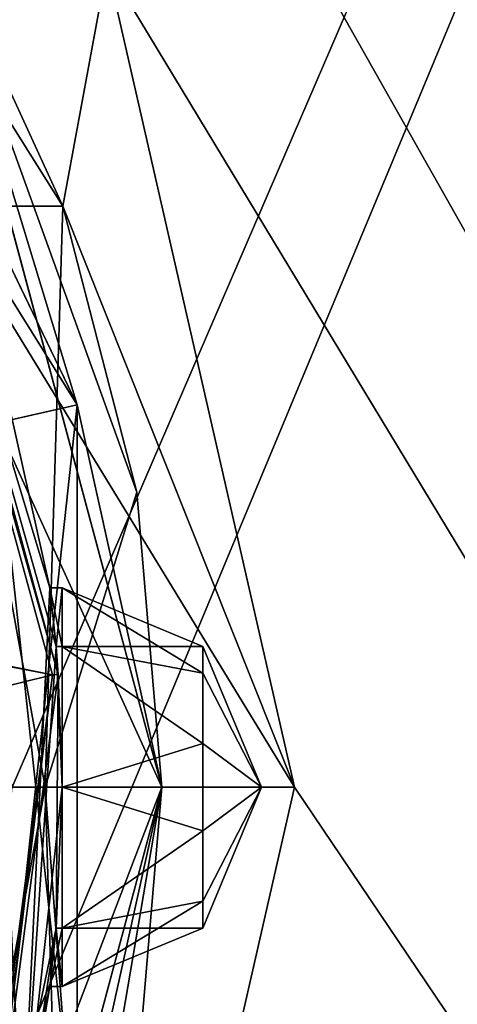
# Model space of a CAD drawing. Units: millimetres. Extents: x -77 to 77, y -106 to 96.
# Drawn here: x 24 to 31, y -29 to -14 of the extents above; entities that cross this region are included whole.
import ezdxf

# ---------------------------------------------------------------- set-up
doc = ezdxf.new("R2010")
doc.units = ezdxf.units.MM
doc.header["$LTSCALE"] = 65.185185
for name, color, linetype in [('108', 7, 'CONTINUOUS'), ('113', 7, 'CONTINUOUS'), ('114', 7, 'CONTINUOUS'), ('115', 7, 'CONTINUOUS'), ('116', 7, 'CONTINUOUS'), ('119', 7, 'CONTINUOUS'), ('120', 7, 'CONTINUOUS'), ('121', 7, 'CONTINUOUS'), ('128', 7, 'CONTINUOUS'), ('130', 7, 'CONTINUOUS'), ('131', 7, 'CONTINUOUS'), ('176', 7, 'CONTINUOUS'), ('177', 7, 'CONTINUOUS'), ('295', 7, 'CONTINUOUS'), ('375', 7, 'CONTINUOUS'), ('409', 7, 'CONTINUOUS'), ('441', 7, 'CONTINUOUS'), ('504', 7, 'CONTINUOUS'), ('505', 7, 'CONTINUOUS'), ('508', 7, 'CONTINUOUS'), ('509', 7, 'CONTINUOUS')]:
    doc.layers.add(name, color=color, linetype=linetype)

msp = doc.modelspace()

# ---------------------------------------------------------------- linework, layer by layer
at = {"layer": '108', "color": 7, "linetype": 'CONTINUOUS', "true_color": 0xaaaaaa}
for points in [[(20.999, -13.373, 60), (24.25, -25.5, 60), (76.5, 95.75, 60), (20.999, -13.373, 60)], [(24.25, -25.5, 60), (20.999, -37.627, 60), (76.5, 95.75, 60), (24.25, -25.5, 60)], [(76.5, 95.75, 60), (20.999, -37.627, 60), (76.5, -95.25, 60), (76.5, 95.75, 60)]]:
    msp.add_3dface(points, dxfattribs=at)
at = {"layer": '113', "color": 7, "linetype": 'CONTINUOUS', "true_color": 0xaaaaaa}
for points in [[(73.5, 92.75, 56.5), (73.5, -92.25, 56.5), (13.79, 38.981, 56.5), (73.5, 92.75, 56.5)], [(13.79, 38.981, 56.5), (73.5, -92.25, 56.5), (14.5, 34.5, 56.5), (13.79, 38.981, 56.5)], [(14.5, 34.5, 56.5), (73.5, -92.25, 56.5), (13.79, 30.019, 56.5), (14.5, 34.5, 56.5)], [(13.79, 30.019, 56.5), (73.5, -92.25, 56.5), (11.731, 25.977, 56.5), (13.79, 30.019, 56.5)], [(11.731, 25.977, 56.5), (73.5, -92.25, 56.5), (8.523, 22.77, 56.5), (11.731, 25.977, 56.5)], [(73.5, -92.25, 56.5), (25.677, -13.134, 56.5), (8.523, 22.77, 56.5), (73.5, -92.25, 56.5)], [(25.677, -13.134, 56.5), (73.5, -92.25, 56.5), (28.5, -25.5, 56.5), (25.677, -13.134, 56.5)], [(28.5, -25.5, 56.5), (73.5, -92.25, 56.5), (25.677, -37.866, 56.5), (28.5, -25.5, 56.5)]]:
    msp.add_3dface(points, dxfattribs=at)
at = {"layer": '114', "color": 7, "linetype": 'CONTINUOUS', "true_color": 0xaaaaaa}
for points in [[(18.739, -6.762, 52), (25.677, -13.136, 52), (25.014, -16.75, 52), (18.739, -6.762, 52)], [(25.677, -13.136, 52), (28.5, -25.5, 52), (25.014, -16.75, 52), (25.677, -13.136, 52)], [(25.014, -16.75, 52), (28.5, -25.5, 52), (23.152, -16.75, 52), (25.014, -16.75, 52)], [(23.152, -16.75, 52), (28.5, -25.5, 52), (24.748, -25.5, 52), (23.152, -16.75, 52)], [(23.152, -34.25, 52), (24.748, -25.5, 52), (25.014, -34.25, 52), (23.152, -34.25, 52)], [(28.5, -25.5, 52), (25.677, -37.864, 52), (24.748, -25.5, 52), (28.5, -25.5, 52)], [(24.748, -25.5, 52), (25.677, -37.864, 52), (25.014, -34.25, 52), (24.748, -25.5, 52)]]:
    msp.add_3dface(points, dxfattribs=at)
at = {"layer": '115', "color": 7, "linetype": 'CONTINUOUS', "true_color": 0xaaaaaa}
for points in [[(25.677, -13.134, 56.5), (28.5, -25.5, 56.5), (25.677, -13.136, 52), (25.677, -13.134, 56.5)], [(28.5, -25.5, 56.5), (28.5, -25.5, 52), (25.677, -13.136, 52), (28.5, -25.5, 56.5)]]:
    msp.add_3dface(points, dxfattribs=at)
at = {"layer": '116', "color": 7, "linetype": 'CONTINUOUS', "true_color": 0xaaaaaa}
for points in [[(28.5, -25.5, 56.5), (25.677, -37.866, 56.5), (28.5, -25.5, 52), (28.5, -25.5, 56.5)], [(25.677, -37.866, 56.5), (25.677, -37.864, 52), (28.5, -25.5, 52), (25.677, -37.866, 56.5)]]:
    msp.add_3dface(points, dxfattribs=at)
at = {"layer": '119', "color": 7, "linetype": 'CONTINUOUS', "true_color": 0xaaaaaa}
for points in [[(26.5, -25.5, 56.5), (21, -13.373, 56.5), (22.948, -12.248, 56.5), (26.5, -25.5, 56.5)], [(24.25, -25.5, 56.5), (21, -13.373, 56.5), (26.5, -25.5, 56.5), (24.25, -25.5, 56.5)], [(22.948, -38.752, 56.5), (24.25, -25.5, 56.5), (26.5, -25.5, 56.5), (22.948, -38.752, 56.5)]]:
    msp.add_3dface(points, dxfattribs=at)
at = {"layer": '120', "color": 7, "linetype": 'CONTINUOUS', "true_color": 0xaaaaaa}
for points in [[(18.739, -6.762, 52), (25.014, -16.75, 52), (22.948, -12.248, 56.5), (18.739, -6.762, 52)], [(22.948, -12.248, 56.5), (25.014, -16.75, 52), (25.014, -16.75, 54), (22.948, -12.248, 56.5)], [(26.5, -25.5, 56.5), (22.948, -12.248, 56.5), (26.5, -25.5, 54), (26.5, -25.5, 56.5)], [(26.5, -25.5, 54), (22.948, -12.248, 56.5), (26.125, -21.059, 54), (26.5, -25.5, 54)], [(26.125, -21.059, 54), (22.948, -12.248, 56.5), (25.014, -16.75, 54), (26.125, -21.059, 54)]]:
    msp.add_3dface(points, dxfattribs=at)
at = {"layer": '121', "color": 7, "linetype": 'CONTINUOUS', "true_color": 0xaaaaaa}
for points in [[(22.948, -38.752, 56.5), (26.5, -25.5, 56.5), (25.014, -34.25, 54), (22.948, -38.752, 56.5)], [(25.014, -34.25, 54), (26.5, -25.5, 56.5), (26.125, -29.941, 54), (25.014, -34.25, 54)], [(26.5, -25.5, 56.5), (26.5, -25.5, 54), (26.125, -29.941, 54), (26.5, -25.5, 56.5)]]:
    msp.add_3dface(points, dxfattribs=at)
at = {"layer": '128', "color": 7, "linetype": 'CONTINUOUS', "true_color": 0xaaaaaa}
for points in [[(24.748, -25.5, 54), (25.014, -16.75, 54), (23.152, -16.75, 54), (24.748, -25.5, 54)], [(26.125, -21.059, 54), (25.014, -16.75, 54), (24.748, -25.5, 54), (26.125, -21.059, 54)], [(26.5, -25.5, 54), (26.125, -21.059, 54), (24.748, -25.5, 54), (26.5, -25.5, 54)], [(26.125, -29.941, 54), (26.5, -25.5, 54), (23.152, -34.25, 54), (26.125, -29.941, 54)], [(23.152, -34.25, 54), (26.5, -25.5, 54), (24.748, -25.5, 54), (23.152, -34.25, 54)]]:
    msp.add_3dface(points, dxfattribs=at)
at = {"layer": '130', "color": 7, "linetype": 'CONTINUOUS', "true_color": 0xaaaaaa}
for points in [[(23.152, -16.75, 52), (24.748, -25.5, 52), (23.152, -16.75, 54), (23.152, -16.75, 52)], [(24.748, -25.5, 52), (24.748, -25.5, 54), (23.152, -16.75, 54), (24.748, -25.5, 52)], [(24.748, -25.5, 52), (23.152, -34.25, 52), (24.748, -25.5, 54), (24.748, -25.5, 52)], [(23.152, -34.25, 52), (23.152, -34.25, 54), (24.748, -25.5, 54), (23.152, -34.25, 52)]]:
    msp.add_3dface(points, dxfattribs=at)
at = {"layer": '131', "color": 7, "linetype": 'CONTINUOUS', "true_color": 0xaaaaaa}
for points in [[(25.014, -16.75, 52), (23.152, -16.75, 52), (23.152, -16.75, 54), (25.014, -16.75, 52)], [(25.014, -16.75, 54), (25.014, -16.75, 52), (23.152, -16.75, 54), (25.014, -16.75, 54)]]:
    msp.add_3dface(points, dxfattribs=at)
at = {"layer": '176', "color": 7, "linetype": 'CONTINUOUS', "true_color": 0x000000}
for points in [[(20.23, -9.367, 56.333), (24.006, -20.021, 56.332), (25.226, -19.742, 56.333), (20.23, -9.367, 56.333)], [(20.23, -9.367, 56.333), (25.226, -19.742, 56.333), (22.95, -12.25, 55.25), (20.23, -9.367, 56.333)], [(22.95, -12.25, 55.25), (25.226, -19.742, 56.333), (26.5, -25.5, 55.25), (22.95, -12.25, 55.25)], [(24.006, -20.021, 56.332), (24.006, -30.979, 56.332), (25.226, -19.742, 56.333), (24.006, -20.021, 56.332)], [(25.226, -19.742, 56.333), (24.006, -30.979, 56.332), (25.226, -31.258, 56.333), (25.226, -19.742, 56.333)], [(25.226, -19.742, 56.333), (25.226, -31.258, 56.333), (26.5, -25.5, 55.25), (25.226, -19.742, 56.333)], [(26.5, -25.5, 55.25), (25.226, -31.258, 56.333), (22.95, -38.75, 55.25), (26.5, -25.5, 55.25)]]:
    msp.add_3dface(points, dxfattribs=at)
at = {"layer": '177', "color": 7, "linetype": 'CONTINUOUS', "true_color": 0x000000}
for points in [[(20.231, -9.366, 54.168), (25.227, -19.742, 54.168), (19.253, -10.147, 54.167), (20.231, -9.366, 54.168)], [(20.231, -9.366, 54.168), (22.95, -12.25, 55.25), (25.227, -19.742, 54.168), (20.231, -9.366, 54.168)], [(19.253, -10.147, 54.167), (25.227, -19.742, 54.168), (24.008, -20.02, 54.167), (19.253, -10.147, 54.167)], [(22.95, -12.25, 55.25), (26.5, -25.5, 55.25), (25.227, -19.742, 54.168), (22.95, -12.25, 55.25)], [(25.227, -19.742, 54.168), (25.227, -31.258, 54.168), (24.008, -20.02, 54.167), (25.227, -19.742, 54.168)], [(25.227, -19.742, 54.168), (26.5, -25.5, 55.25), (25.227, -31.258, 54.168), (25.227, -19.742, 54.168)], [(24.008, -20.02, 54.167), (25.227, -31.258, 54.168), (24.008, -30.98, 54.167), (24.008, -20.02, 54.167)], [(26.5, -25.5, 55.25), (22.95, -38.75, 55.25), (25.227, -31.258, 54.168), (26.5, -25.5, 55.25)]]:
    msp.add_3dface(points, dxfattribs=at)
at = {"layer": '295', "color": 7, "linetype": 'CONTINUOUS', "true_color": 0xffe664}
for points in [[(24.819, -22.5, 10), (24.91, -23.379, 7.879), (22.339, -14.276, 1.5), (24.819, -22.5, 10)], [(22.339, -14.276, 1.5), (24.91, -23.379, 7.879), (24.942, -23.802, 1.5), (22.339, -14.276, 1.5)], [(23.713, -17.581, 30.5), (24.819, -22.5, 10), (22.339, -14.276, 1.5), (23.713, -17.581, 30.5)], [(24.405, -30.921, 30.5), (24.819, -22.5, 10), (23.713, -17.581, 30.5), (24.405, -30.921, 30.5)], [(24.91, -23.379, 12.121), (24.819, -22.5, 10), (24.405, -30.921, 30.5), (24.91, -23.379, 12.121)], [(25, -25.5, 13), (24.91, -23.379, 12.121), (24.405, -30.921, 30.5), (25, -25.5, 13)], [(24.91, -23.379, 7.879), (25, -25.5, 7), (24.942, -23.802, 1.5), (24.91, -23.379, 7.879)], [(24.942, -23.802, 1.5), (24.91, -27.621, 7.879), (23.654, -33.592, 3.723), (24.942, -23.802, 1.5)], [(23.654, -33.592, 1.5), (24.942, -23.802, 1.5), (23.654, -33.592, 3.723), (23.654, -33.592, 1.5)], [(25, -25.5, 7), (24.91, -27.621, 7.879), (24.942, -23.802, 1.5), (25, -25.5, 7)], [(24.91, -27.621, 12.121), (25, -25.5, 13), (24.405, -30.921, 30.5), (24.91, -27.621, 12.121)], [(24.91, -27.621, 7.879), (24.819, -28.5, 10), (23.654, -33.592, 3.723), (24.91, -27.621, 7.879)], [(24.819, -28.5, 10), (24.91, -27.621, 12.121), (24.405, -30.921, 30.5), (24.819, -28.5, 10)], [(24.819, -28.5, 10), (24.405, -30.921, 30.5), (23.654, -33.592, 3.723), (24.819, -28.5, 10)]]:
    msp.add_3dface(points, dxfattribs=at)
at = {"layer": '375', "color": 7, "linetype": 'CONTINUOUS', "true_color": 0xffe664}
for points in [[(22.261, -14.313, 1), (24.856, -23.809, 1), (-22.261, -14.313, 1), (22.261, -14.313, 1)], [(-22.261, -14.313, 1), (24.856, -23.809, 1), (14.796, -21.893, 1), (-22.261, -14.313, 1)], [(14.796, -21.893, 1), (24.856, -23.809, 1), (19.32, -25.179, 1), (14.796, -21.893, 1)], [(24.856, -23.809, 1), (23.573, -33.565, 1), (19.32, -25.179, 1), (24.856, -23.809, 1)]]:
    msp.add_3dface(points, dxfattribs=at)
at = {"layer": '409', "color": 7, "linetype": 'CONTINUOUS', "true_color": 0xffe664}
msp.add_3dface([(24.405, -30.921, 30.5), (23.713, -17.581, 30.5), (24.321, -30.902, 31), (24.405, -30.921, 30.5)], dxfattribs=at)
at = {"layer": '441', "color": 7, "linetype": 'CONTINUOUS', "true_color": 0xffe664}
for points in [[(22.339, -14.276, 1.5), (24.942, -23.802, 1.5), (22.261, -14.313, 1), (22.339, -14.276, 1.5)], [(22.261, -14.313, 1), (24.942, -23.802, 1.5), (24.856, -23.809, 1), (22.261, -14.313, 1)], [(23.634, -33.585, 1.246), (23.573, -33.565, 1), (24.856, -23.809, 1), (23.634, -33.585, 1.246)], [(23.654, -33.592, 1.5), (23.634, -33.585, 1.246), (24.856, -23.809, 1), (23.654, -33.592, 1.5)], [(24.942, -23.802, 1.5), (23.654, -33.592, 1.5), (24.856, -23.809, 1), (24.942, -23.802, 1.5)]]:
    msp.add_3dface(points, dxfattribs=at)
at = {"layer": '504', "color": 7, "linetype": 'CONTINUOUS', "true_color": 0xffe664}
for points in [[(24.91, -23.379, 7.879), (24.819, -22.5, 10), (25, -23.379, 7.879), (24.91, -23.379, 7.879)], [(24.819, -22.5, 10), (24.91, -23.379, 12.121), (25, -22.5, 10), (24.819, -22.5, 10)], [(25, -23.379, 7.879), (24.819, -22.5, 10), (25, -22.5, 10), (25, -23.379, 7.879)], [(25, -22.5, 10), (24.91, -23.379, 12.121), (25, -23.379, 12.121), (25, -22.5, 10)], [(25, -25.5, 7), (24.91, -23.379, 7.879), (25, -23.379, 7.879), (25, -25.5, 7)], [(24.91, -23.379, 12.121), (25, -25.5, 13), (25, -23.379, 12.121), (24.91, -23.379, 12.121)]]:
    msp.add_3dface(points, dxfattribs=at)
at = {"layer": '505', "color": 7, "linetype": 'CONTINUOUS', "true_color": 0xffe664}
for points in [[(25, -23.379, 7.879), (25, -22.5, 10), (27.121, -23.784, 8.753), (25, -23.379, 7.879)], [(27.121, -23.784, 8.753), (25, -22.5, 10), (27.121, -23.379, 10), (27.121, -23.784, 8.753)], [(25, -25.5, 7), (25, -23.379, 7.879), (27.121, -24.844, 7.983), (25, -25.5, 7)], [(27.121, -24.844, 7.983), (25, -23.379, 7.879), (27.121, -23.784, 8.753), (27.121, -24.844, 7.983)], [(27.121, -23.784, 8.753), (27.121, -23.379, 10), (28, -25.5, 10), (27.121, -23.784, 8.753)], [(27.121, -24.844, 7.983), (27.121, -23.784, 8.753), (28, -25.5, 10), (27.121, -24.844, 7.983)], [(27.121, -26.156, 7.983), (25, -25.5, 7), (27.121, -24.844, 7.983), (27.121, -26.156, 7.983)], [(27.121, -26.156, 7.983), (27.121, -24.844, 7.983), (28, -25.5, 10), (27.121, -26.156, 7.983)], [(25, -25.5, 7), (27.121, -26.156, 7.983), (25, -27.621, 7.879), (25, -25.5, 7)], [(27.121, -27.621, 10), (27.121, -27.216, 8.753), (28, -25.5, 10), (27.121, -27.621, 10)], [(27.121, -27.216, 8.753), (27.121, -26.156, 7.983), (28, -25.5, 10), (27.121, -27.216, 8.753)], [(27.121, -26.156, 7.983), (27.121, -27.216, 8.753), (25, -27.621, 7.879), (27.121, -26.156, 7.983)], [(27.121, -27.216, 8.753), (27.121, -27.621, 10), (25, -27.621, 7.879), (27.121, -27.216, 8.753)], [(27.121, -27.621, 10), (25, -28.5, 10), (25, -27.621, 7.879), (27.121, -27.621, 10)]]:
    msp.add_3dface(points, dxfattribs=at)
at = {"layer": '508', "color": 7, "linetype": 'CONTINUOUS', "true_color": 0xffe664}
for points in [[(24.91, -27.621, 7.879), (25, -25.5, 7), (25, -27.621, 7.879), (24.91, -27.621, 7.879)], [(25, -25.5, 13), (24.91, -27.621, 12.121), (25, -27.621, 12.121), (25, -25.5, 13)], [(24.91, -27.621, 12.121), (24.819, -28.5, 10), (25, -27.621, 12.121), (24.91, -27.621, 12.121)], [(24.819, -28.5, 10), (24.91, -27.621, 7.879), (25, -28.5, 10), (24.819, -28.5, 10)], [(24.819, -28.5, 10), (25, -28.5, 10), (25, -27.621, 12.121), (24.819, -28.5, 10)], [(25, -28.5, 10), (24.91, -27.621, 7.879), (25, -27.621, 7.879), (25, -28.5, 10)]]:
    msp.add_3dface(points, dxfattribs=at)
at = {"layer": '509', "color": 7, "linetype": 'CONTINUOUS', "true_color": 0xffe664}
for points in [[(25, -22.5, 10), (25, -23.379, 12.121), (27.121, -23.379, 10), (25, -22.5, 10)], [(25, -23.379, 12.121), (25, -25.5, 13), (27.121, -24.844, 12.017), (25, -23.379, 12.121)], [(27.121, -23.379, 10), (25, -23.379, 12.121), (27.121, -23.784, 11.247), (27.121, -23.379, 10)], [(27.121, -23.784, 11.247), (25, -23.379, 12.121), (27.121, -24.844, 12.017), (27.121, -23.784, 11.247)], [(28, -25.5, 10), (27.121, -23.379, 10), (27.121, -23.784, 11.247), (28, -25.5, 10)], [(28, -25.5, 10), (27.121, -23.784, 11.247), (27.121, -24.844, 12.017), (28, -25.5, 10)], [(27.121, -24.844, 12.017), (25, -25.5, 13), (27.121, -26.156, 12.017), (27.121, -24.844, 12.017)], [(28, -25.5, 10), (27.121, -24.844, 12.017), (27.121, -26.156, 12.017), (28, -25.5, 10)], [(25, -25.5, 13), (25, -27.621, 12.121), (27.121, -26.156, 12.017), (25, -25.5, 13)], [(27.121, -27.621, 10), (28, -25.5, 10), (27.121, -27.216, 11.247), (27.121, -27.621, 10)], [(28, -25.5, 10), (27.121, -26.156, 12.017), (27.121, -27.216, 11.247), (28, -25.5, 10)], [(27.121, -26.156, 12.017), (25, -27.621, 12.121), (27.121, -27.216, 11.247), (27.121, -26.156, 12.017)], [(25, -28.5, 10), (27.121, -27.621, 10), (27.121, -27.216, 11.247), (25, -28.5, 10)], [(25, -27.621, 12.121), (25, -28.5, 10), (27.121, -27.216, 11.247), (25, -27.621, 12.121)]]:
    msp.add_3dface(points, dxfattribs=at)

doc.saveas('drawing.dxf')
